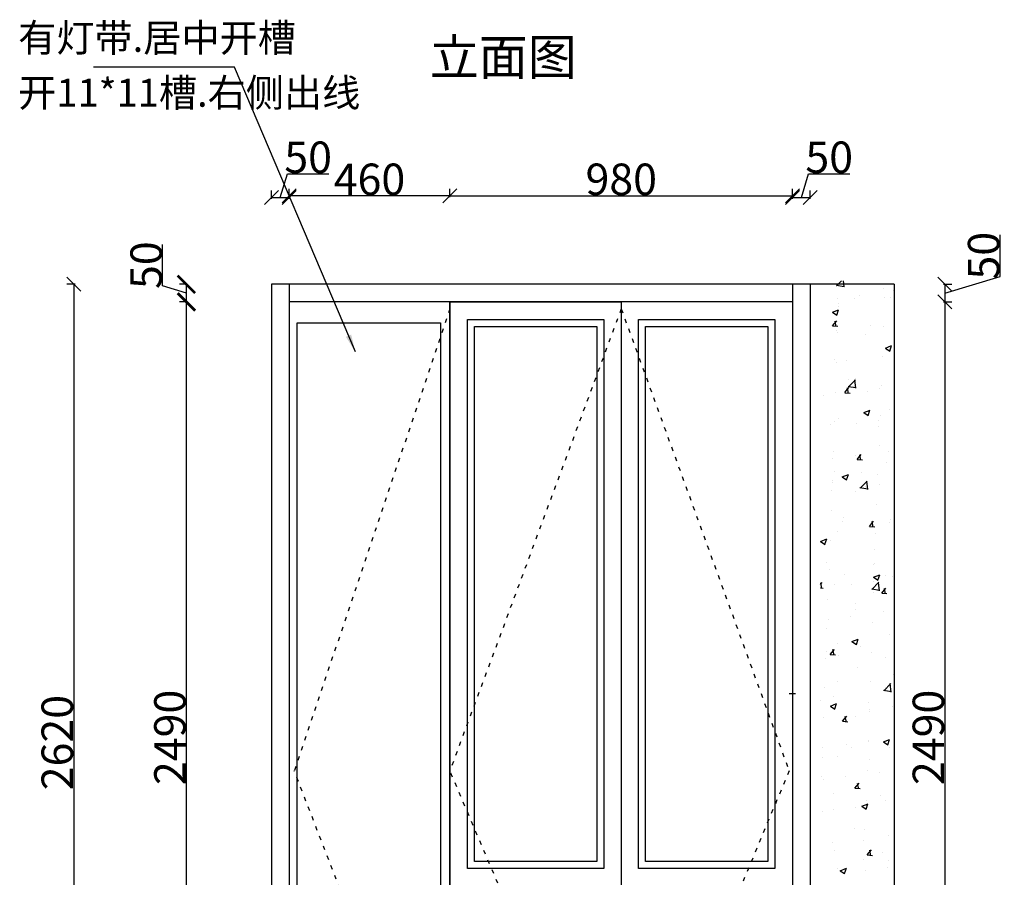
# Model space of a CAD drawing. Units: inches. Extents: x 2099305 to 2116026, y -78726 to -67930.
# Drawn here: x 2102991 to 2105807, y -72615 to -70164 of the extents above; entities that cross this region are included whole.
import ezdxf

# ---------------------------------------------------------------- set-up
doc = ezdxf.new("R2010")
doc.units = ezdxf.units.IN
doc.header["$MEASUREMENT"] = 0
doc.header["$PDMODE"] = 3
doc.linetypes.add('ACAD_ISO03W100', pattern=[30, 12, -18])
doc.layers.add('3', color=31, linetype='Continuous')
doc.styles.get("Standard").update_dxf_attribs({"font": 'txt', "bigfont": 'gbcbig.shx'})
doc.styles.add('新宋体', font='txt')
doc.styles.add('普通', font='txt', dxfattribs={"height": 67})
doc.dimstyles.new('赵娜家具(中比例)', dxfattribs={"dimtxt": 80, "dimasz": 80, "dimexe": 20, "dimexo": 40, "dimgap": 2, "dimtad": 1, "dimdec": 0, "dimdsep": 46, "dimtxsty": '新宋体', "dimblk": 'ARCHTICK', "dimcen": 0, "dimclrd": 3, "dimclre": 3, "dimclrt": 1, "dimadec": 0, "dimazin": 2, "dimtfac": 1, "dimtdec": 0, "dimtofl": 0, "dimtmove": 1, "dimatfit": 3, "dimfxl": 60, "dimfxlon": 1, "dimtolj": 1, "dimtzin": 0, "dimlwd": -1, "dimlwe": -1, "dimarcsym": 0})

# ---------------------------------------------------------------- blocks, each defined once
blk = doc.blocks.new('_ArchTick')
at = {"color": 0, "linetype": 'ByBlock', "const_width": 0.15}
blk.add_lwpolyline([(-0.5, -0.5), (0.5, 0.5)], dxfattribs=at)
blk = doc.blocks.new('*D41')
at = {"layer": '3', "color": 3, "transparency": 16777216}
for p, q in [((2103469.9, -70970.4), (2103447.9, -70970.4)), ((2103467.9, -73460.2), (2103467.9, -70970.4)), ((2103469.9, -73460.2), (2103447.9, -73460.2))]:
    blk.add_line(p, q, dxfattribs=at)
at = {"layer": 'Defpoints', "color": 0, "linetype": 'ByBlock', "transparency": 16777216}
for p in [(2103467.9, -70970.4), (2103761.5, -70970.4), (2103761.5, -73460.2)]:
    blk.add_point(p, dxfattribs=at)
at = {"layer": '3', "color": 3, "linetype": 'ByBlock', "transparency": 16777216, "xscale": 50, "yscale": 50, "zscale": 50}
for p, rotation in [((2103467.9, -70970.4), 90), ((2103467.9, -73460.2), 270)]:
    blk.add_blockref('_ArchTick', p, dxfattribs=dict(at, rotation=rotation))
at = {"layer": '3', "color": 0, "linetype": 'ByBlock', "transparency": 16777216, "insert": (2103420.9, -72215.3), "char_height": 90, "attachment_point": 5, "rotation": 90, "style": '新宋体'}
blk.add_mtext('\\A1;2490', dxfattribs=at)
blk = doc.blocks.new('*D12')
at = {"layer": '3', "color": 3, "transparency": 16777216}
for p, q in [((2103399.9, -70924.9), (2103399.9, -70806.2)), ((2103467.9, -70945.3), (2103399.9, -70924.9)), ((2103469.9, -70920.2), (2103447.9, -70920.2)), ((2103467.9, -70970.4), (2103467.9, -70920.2)), ((2103469.9, -70970.4), (2103447.9, -70970.4))]:
    blk.add_line(p, q, dxfattribs=at)
at = {"layer": 'Defpoints', "color": 0, "linetype": 'ByBlock', "transparency": 16777216}
for p in [(2103467.9, -70920.2), (2103761.5, -70920.2), (2103761.5, -70970.4)]:
    blk.add_point(p, dxfattribs=at)
at = {"layer": '3', "color": 3, "linetype": 'ByBlock', "transparency": 16777216, "xscale": 50, "yscale": 50, "zscale": 50}
for p, rotation in [((2103467.9, -70920.2), 90), ((2103467.9, -70970.4), 270)]:
    blk.add_blockref('_ArchTick', p, dxfattribs=dict(at, rotation=rotation))
at = {"layer": '3', "color": 0, "linetype": 'ByBlock', "transparency": 16777216, "insert": (2103352.9, -70865.5), "char_height": 90, "attachment_point": 5, "rotation": 90, "style": '新宋体'}
blk.add_mtext('\\A1;50', dxfattribs=at)
blk = doc.blocks.new('_Oblique')
at = {"color": 0, "linetype": 'ByBlock', "lineweight": -2}
blk.add_line((-0.5, -0.5), (0.5, 0.5), dxfattribs=at)
blk = doc.blocks.new('*D18')
at = {"layer": '3', "color": 3, "transparency": 16777216}
for p, q in [((2105794.8, -70897.9), (2105794.8, -70779.2)), ((2105632.8, -70920.2), (2105656.8, -70920.2)), ((2105636.8, -70945.3), (2105794.8, -70897.9)), ((2105636.8, -70920.2), (2105636.8, -70970.4)), ((2105632.8, -70970.4), (2105656.8, -70970.4))]:
    blk.add_line(p, q, dxfattribs=at)
at = {"layer": 'Defpoints', "color": 0, "linetype": 'ByBlock', "transparency": 16777216}
for p in [(2105201.5, -70920.2), (2105201.5, -70970.4), (2105636.8, -70970.4)]:
    blk.add_point(p, dxfattribs=at)
at = {"layer": '3', "color": 3, "linetype": 'ByBlock', "transparency": 16777216, "xscale": 40, "yscale": 40, "zscale": 40}
for p, rotation in [((2105636.8, -70920.2), 90), ((2105636.8, -70970.4), 270)]:
    blk.add_blockref('_Oblique', p, dxfattribs=dict(at, rotation=rotation))
at = {"layer": '3', "color": 0, "linetype": 'ByBlock', "transparency": 16777216, "insert": (2105747.8, -70838.5), "char_height": 90, "attachment_point": 5, "rotation": 90, "style": '新宋体'}
blk.add_mtext('\\A1;50', dxfattribs=at)
blk = doc.blocks.new('*D19')
at = {"layer": '3', "color": 3, "transparency": 16777216}
for p, q in [((2105632.8, -70970.4), (2105656.8, -70970.4)), ((2105636.8, -70970.4), (2105636.8, -73460.2)), ((2105632.8, -73460.2), (2105656.8, -73460.2))]:
    blk.add_line(p, q, dxfattribs=at)
at = {"layer": 'Defpoints', "color": 0, "linetype": 'ByBlock', "transparency": 16777216}
for p in [(2105201.5, -70970.4), (2105191.5, -73460.2), (2105636.8, -73460.2)]:
    blk.add_point(p, dxfattribs=at)
at = {"layer": '3', "color": 3, "linetype": 'ByBlock', "transparency": 16777216, "xscale": 40, "yscale": 40, "zscale": 40}
for p, rotation in [((2105636.8, -70970.4), 90), ((2105636.8, -73460.2), 270)]:
    blk.add_blockref('_Oblique', p, dxfattribs=dict(at, rotation=rotation))
at = {"layer": '3', "color": 0, "linetype": 'ByBlock', "transparency": 16777216, "insert": (2105589.8, -72215.3), "char_height": 90, "attachment_point": 5, "rotation": 90, "style": '新宋体'}
blk.add_mtext('\\A1;2490', dxfattribs=at)
blk = doc.blocks.new('*D74')
at = {"layer": '3', "color": 3, "transparency": 16777216}
for p, q in [((2103149.7, -70920.2), (2103125.7, -70920.2)), ((2103145.7, -70920.2), (2103145.7, -73540.2)), ((2103149.7, -73540.2), (2103125.7, -73540.2))]:
    blk.add_line(p, q, dxfattribs=at)
at = {"layer": 'Defpoints', "color": 0, "linetype": 'ByBlock', "transparency": 16777216}
for p in [(2103711.5, -70920.2), (2103145.7, -73540.2), (2103711.5, -73540.2)]:
    blk.add_point(p, dxfattribs=at)
at = {"layer": '3', "color": 3, "linetype": 'ByBlock', "transparency": 16777216, "xscale": 40, "yscale": 40, "zscale": 40}
for p, rotation in [((2103145.7, -70920.2), 90), ((2103145.7, -73540.2), 270)]:
    blk.add_blockref('_Oblique', p, dxfattribs=dict(at, rotation=rotation))
at = {"layer": '3', "color": 0, "linetype": 'ByBlock', "transparency": 16777216, "insert": (2103098.7, -72230.2), "char_height": 90, "attachment_point": 5, "rotation": 90, "style": '新宋体'}
blk.add_mtext('\\A1;2620', dxfattribs=at)
blk = doc.blocks.new('*D76')
at = {"layer": '3', "color": 3, "transparency": 16777216}
for p, q in [((2103736.5, -70672.1), (2103756.9, -70604.1)), ((2103756.9, -70604.1), (2103875.6, -70604.1)), ((2103711.5, -70676.1), (2103711.5, -70652.1)), ((2103711.5, -70672.1), (2103761.5, -70672.1)), ((2103761.5, -70676.1), (2103761.5, -70652.1))]:
    blk.add_line(p, q, dxfattribs=at)
at = {"layer": 'Defpoints', "color": 0, "linetype": 'ByBlock', "transparency": 16777216}
for p in [(2103761.5, -70672.1), (2103711.5, -70920.2), (2103761.5, -70920.2)]:
    blk.add_point(p, dxfattribs=at)
at = {"layer": '3', "color": 3, "linetype": 'ByBlock', "transparency": 16777216, "xscale": 40, "yscale": 40, "zscale": 40, "rotation": 180}
blk.add_blockref('_Oblique', (2103711.5, -70672.1), dxfattribs=at)
at = {"layer": '3', "color": 3, "linetype": 'ByBlock', "transparency": 16777216, "xscale": 40, "yscale": 40, "zscale": 40}
blk.add_blockref('_Oblique', (2103761.5, -70672.1), dxfattribs=at)
at = {"layer": '3', "color": 0, "linetype": 'ByBlock', "transparency": 16777216, "insert": (2103816.2, -70557.1), "char_height": 90, "attachment_point": 5, "style": '新宋体'}
blk.add_mtext('\\A1;50', dxfattribs=at)
blk = doc.blocks.new('*D77')
at = {"layer": '3', "color": 3, "transparency": 16777216}
for p, q in [((2104221.5, -70671.1), (2104221.5, -70647.1)), ((2104221.5, -70667.1), (2105201.5, -70667.1)), ((2105201.5, -70671.1), (2105201.5, -70647.1))]:
    blk.add_line(p, q, dxfattribs=at)
at = {"layer": 'Defpoints', "color": 0, "linetype": 'ByBlock', "transparency": 16777216}
for p in [(2105201.5, -70667.1), (2104221.5, -70990.4), (2105201.5, -70990.4)]:
    blk.add_point(p, dxfattribs=at)
at = {"layer": '3', "color": 3, "linetype": 'ByBlock', "transparency": 16777216, "xscale": 40, "yscale": 40, "zscale": 40, "rotation": 180}
blk.add_blockref('_Oblique', (2104221.5, -70667.1), dxfattribs=at)
at = {"layer": '3', "color": 3, "linetype": 'ByBlock', "transparency": 16777216, "xscale": 40, "yscale": 40, "zscale": 40}
blk.add_blockref('_Oblique', (2105201.5, -70667.1), dxfattribs=at)
at = {"layer": '3', "color": 0, "linetype": 'ByBlock', "transparency": 16777216, "insert": (2104711.5, -70620.1), "char_height": 90, "attachment_point": 5, "style": '新宋体'}
blk.add_mtext('\\A1;980', dxfattribs=at)
blk = doc.blocks.new('*D78')
at = {"layer": '3', "color": 3, "transparency": 16777216}
for p, q in [((2105226.5, -70672.1), (2105246.9, -70604.1)), ((2105246.9, -70604.1), (2105365.6, -70604.1)), ((2105201.5, -70676.1), (2105201.5, -70652.1)), ((2105201.5, -70672.1), (2105251.5, -70672.1)), ((2105251.5, -70676.1), (2105251.5, -70652.1))]:
    blk.add_line(p, q, dxfattribs=at)
at = {"layer": 'Defpoints', "color": 0, "linetype": 'ByBlock', "transparency": 16777216}
for p in [(2105251.5, -70672.1), (2105251.5, -70920.2), (2105201.5, -70990.4)]:
    blk.add_point(p, dxfattribs=at)
at = {"layer": '3', "color": 3, "linetype": 'ByBlock', "transparency": 16777216, "xscale": 40, "yscale": 40, "zscale": 40, "rotation": 180}
blk.add_blockref('_Oblique', (2105201.5, -70672.1), dxfattribs=at)
at = {"layer": '3', "color": 3, "linetype": 'ByBlock', "transparency": 16777216, "xscale": 40, "yscale": 40, "zscale": 40}
blk.add_blockref('_Oblique', (2105251.5, -70672.1), dxfattribs=at)
at = {"layer": '3', "color": 0, "linetype": 'ByBlock', "transparency": 16777216, "insert": (2105306.2, -70557.1), "char_height": 90, "attachment_point": 5, "style": '新宋体'}
blk.add_mtext('\\A1;50', dxfattribs=at)
blk = doc.blocks.new('*D107')
at = {"layer": '3', "color": 3, "transparency": 16777216}
for p, q in [((2103761.5, -70671.1), (2103761.5, -70647.1)), ((2104221.5, -70667.1), (2103761.5, -70667.1)), ((2104221.5, -70671.1), (2104221.5, -70647.1))]:
    blk.add_line(p, q, dxfattribs=at)
at = {"layer": 'Defpoints', "color": 0, "linetype": 'ByBlock', "transparency": 16777216}
for p in [(2103761.5, -70667.1), (2103761.5, -70990.4), (2104221.5, -70990.4)]:
    blk.add_point(p, dxfattribs=at)
at = {"layer": '3', "color": 3, "linetype": 'ByBlock', "transparency": 16777216, "xscale": 40, "yscale": 40, "zscale": 40, "rotation": 180}
blk.add_blockref('_Oblique', (2103761.5, -70667.1), dxfattribs=at)
at = {"layer": '3', "color": 3, "linetype": 'ByBlock', "transparency": 16777216, "xscale": 40, "yscale": 40, "zscale": 40}
blk.add_blockref('_Oblique', (2104221.5, -70667.1), dxfattribs=at)
at = {"layer": '3', "color": 0, "linetype": 'ByBlock', "transparency": 16777216, "insert": (2103991.5, -70620.1), "char_height": 90, "attachment_point": 5, "style": '新宋体'}
blk.add_mtext('\\A1;460', dxfattribs=at)

msp = doc.modelspace()

# ---------------------------------------------------------------- hatches: boundary and pattern name
at = {"layer": '3', "linetype": 'ByBlock'}
h = msp.add_hatch(dxfattribs=at)
h.set_pattern_fill('AR-CONC', color=252)
h.set_pattern_definition([(50, (1088295.13, 621709.4), (182.184669, -15.939086), [19.05, -209.55]), (355, (1088295.13, 621709.4), (-35.243421, 191.056845), [15.24, -167.640584]), (100.451445, (1088310.31, 621708.08), (146.941247, 175.117752), [16.19001, -178.090245]), (46.1842, (1088295.13, 621760.2), (271.07904, -42.042328), [28.575, -314.325]), (96.635558, (1088317.72, 621756.7), (237.404134, 247.426125), [24.285023, -267.13561]), (351.18415, (1088295.13, 621760.2), (237.404134, 247.426125), [22.85997, -251.45973]), (21, (1088320.53, 621747.5), (151.614391, -102.265198), [19.05, -209.55]), (326, (1088320.53, 621747.5), (61.802028, 184.187966), [15.24, -167.64]), (71.451445, (1088333.16, 621738.98), (213.41642, 81.92277), [16.19001, -178.089938]), (37.5, (1088295.13, 621709.41), (3.0886033, 84.555039), [0, -165.608, 0, -170.18, 0, -168.275]), (7.5, (1088295.13, 621709.41), (66.8196625, 100.180575), [0, -97.028, 0, -161.798, 0, -64.135]), (327.5, (1088238.486, 621709.41), (135.590595, -5.728744), [0, -63.5, 0, -198.12, 0, -262.89]), (317.5, (1088213.09, 621709.41), (148.129181, 25.426491), [0, -82.55, 0, -131.572, 0, -186.69])])
h.paths.add_polyline_path([(2105281.5, -70910.2), (2105491.5, -70910.2), (2105491.5, -73540.2), (2105251.5, -73540.2), (2105281.5, -73540.2)])

# ---------------------------------------------------------------- linework, layer by layer
at = {"color": 0, "linetype": 'ByBlock'}
for points in [[(2104221.5, -70970.4), (2104711.5, -70970.4), (2104711.5, -72640.2), (2104221.5, -72640.2)], [(2104271.5, -71020.4), (2104661.5, -71020.4), (2104661.5, -72590.2), (2104271.5, -72590.2)], [(2104760.5, -71020.4), (2105150.5, -71020.4), (2105150.5, -72590.2), (2104760.5, -72590.2)], [(2104291.5, -71040.4), (2104641.5, -71040.4), (2104641.5, -72570.2), (2104291.5, -72570.2)], [(2104780.5, -71040.4), (2105130.5, -71040.4), (2105130.5, -72570.2), (2104780.5, -72570.2)]]:
    msp.add_lwpolyline(points, close=True, dxfattribs=at)
at = {"layer": '3', "color": 0, "linetype": 'ByBlock'}
for p, q in [((2103711.5, -70920.2), (2103711.5, -73540.2)), ((2105491.5, -70920.2), (2103711.5, -70920.2)), ((2103761.5, -70920.2), (2103761.5, -73540.2)), ((2105201.5, -70920.2), (2105201.5, -73540.2)), ((2105251.5, -70920.2), (2105251.5, -73540.2)), ((2105491.5, -70920.2), (2105491.5, -73540.2)), ((2105201.5, -70970.4), (2103761.5, -70970.4)), ((2104221.5, -70970.4), (2104221.5, -73460.2)), ((2104711.5, -70970.4), (2104711.5, -73460.2))]:
    msp.add_line(p, q, dxfattribs=at)
at = {"layer": '3', "color": 252, "linetype": 'ACAD_ISO03W100'}
for p, q in [((2104221.5, -70990.4), (2103776.5, -72310.9)), ((2104711.5, -70990.4), (2104221.5, -72310.9)), ((2104711.5, -70990.4), (2105191.5, -72310.9)), ((2104221.5, -73460.2), (2103776.5, -72310.9)), ((2104711.5, -73460.2), (2104221.5, -72310.9)), ((2105191.5, -72310.9), (2104711.5, -73460.2))]:
    msp.add_line(p, q, dxfattribs=at)
at = {"layer": '3', "color": 252, "linetype": 'ByBlock'}
msp.add_line((2105191.5, -72090.2), (2105209.5, -72090.2), dxfattribs=at)
at = {"layer": '3', "color": 44, "linetype": 'ByBlock'}
msp.add_lwpolyline([(2103784.3, -71030.4), (2104194.3, -71030.4), (2104194.3, -73420.2), (2103784.3, -73420.2)], close=True, dxfattribs=at)

# ---------------------------------------------------------------- texts
at = {"color": 0, "style": '普通'}
msp.add_text('立面图', height=102.84, dxfattribs=at).set_placement((2104163.6, -70322.2))
at = {"layer": '3', "color": 1, "linetype": 'ByBlock', "char_height": 80, "attachment_point": 1}
for s, insert in [('有灯带.居中开槽', (2102986.9, -70175.6)), ('开11*11槽.右侧出线', (2102986.9, -70332.6))]:
    msp.add_mtext_dynamic_manual_height_columns(s, width=915.912, gutter_width=12.5, heights=[0], dxfattribs=dict(at, insert=insert))

# ---------------------------------------------------------------- dimensions: what is measured, and where the dimension line sits
at = {"layer": '3', "color": 0, "linetype": 'ByBlock'}
for base, p1, p2, picture, middle in [((2103761.5, -70672.1), (2103711.5, -70920.2), (2103761.5, -70920.2), '*D76', (2103758.9, -70557.1)), ((2105251.5, -70672.1), (2105201.5, -70990.4), (2105251.5, -70920.2), '*D78', (2105248.9, -70557.1)), ((2103761.5, -70667.1), (2104221.5, -70990.4), (2103761.5, -70990.4), '*D107', (2103991.5, -70620.1)), ((2105201.5, -70667.1), (2104221.5, -70990.4), (2105201.5, -70990.4), '*D77', (2104711.5, -70620.1))]:
    dim = msp.add_linear_dim(base=base, p1=p1, p2=p2, dimstyle='赵娜家具(中比例)', override={"dimtxt": 90, "dimasz": 40, "dimexo": 20, "dimblk": 'Oblique', "dimclrt": 0, "dimfxl": 4, "dimarcsym": 1}, dxfattribs=at)
    dim.commit()
    dim.dimension.update_dxf_attribs({"geometry": picture, "text_midpoint": middle})
for base, p1, p2, override, picture, middle in [((2105636.8, -70970.4), (2105201.5, -70920.2), (2105201.5, -70970.4), {"dimtxt": 90, "dimasz": 40, "dimexo": 20, "dimblk": 'Oblique', "dimclrt": 0, "dimfxl": 4, "dimarcsym": 1}, '*D18', (2105747.8, -70895.9)), ((2103467.9, -70920.2), (2103761.5, -70970.4), (2103761.5, -70920.2), {"dimtxt": 90, "dimasz": 50, "dimexo": 20, "dimclrt": 0, "dimfxl": 2, "dimarcsym": 1}, '*D12', (2103352.9, -70922.9)), ((2103145.7, -73540.2), (2103711.5, -70920.2), (2103711.5, -73540.2), {"dimtxt": 90, "dimasz": 40, "dimexo": 20, "dimblk": 'Oblique', "dimclrt": 0, "dimfxl": 4, "dimarcsym": 1}, '*D74', (2103098.7, -72230.2)), ((2103467.9, -70970.4), (2103761.5, -73460.2), (2103761.5, -70970.4), {"dimtxt": 90, "dimasz": 50, "dimexo": 20, "dimclrt": 0, "dimfxl": 2, "dimarcsym": 1}, '*D41', (2103420.9, -72215.3)), ((2105636.8, -73460.2), (2105201.5, -70970.4), (2105191.5, -73460.2), {"dimtxt": 90, "dimasz": 40, "dimexo": 20, "dimblk": 'Oblique', "dimclrt": 0, "dimfxl": 4, "dimarcsym": 1}, '*D19', (2105589.8, -72215.3))]:
    dim = msp.add_linear_dim(base=base, p1=p1, p2=p2, angle=90, dimstyle='赵娜家具(中比例)', override=override, dxfattribs=at)
    dim.commit()
    dim.dimension.update_dxf_attribs({"geometry": picture, "text_midpoint": middle})

# ---------------------------------------------------------------- leaders
msp.add_leader([(2103951.2, -71113.1), (2103605.7, -70299.8), (2103202.8, -70299.8)], dimstyle='赵娜家具(中比例)', override={"dimtxt": 90, "dimasz": 50, "dimexo": 20, "dimgap": 2, "dimtad": 0, "dimclrt": 0, "dimfxl": 4, "dimarcsym": 1}, dxfattribs=at)

doc.saveas('drawing.dxf')
